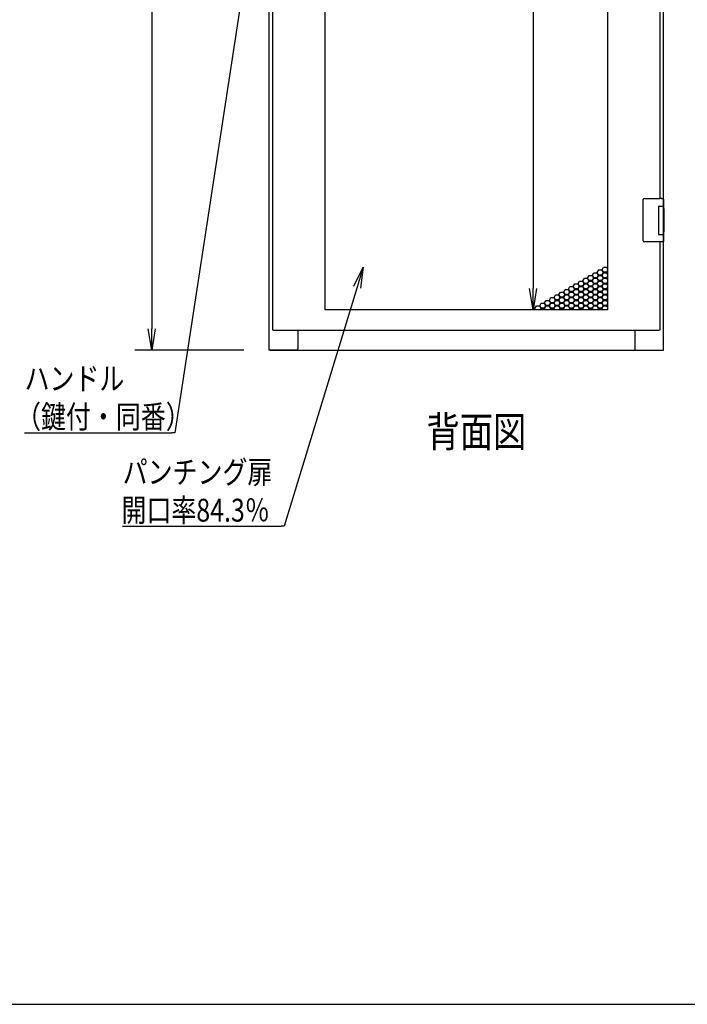
# Model space of a CAD drawing. Extents: x -84828 to -76428, y -65953 to -60013.
# Drawn here: x -80978 to -79795, y -65753 to -64009 of the extents above; entities that cross this region are included whole.
import ezdxf

# ---------------------------------------------------------------- set-up
doc = ezdxf.new("R2010")
doc.units = 0
doc.header["$LTSCALE"] = 0.1
doc.layers.get('0').update_dxf_attribs({"linetype": 'CONTINUOUS'})
doc.styles.add('y-1', font='romans.shx', dxfattribs={"width": 0.8, "height": 2.7, "bigfont": 'BIGFONT.shx'})
doc.styles.add('y-20', font='romans.shx', dxfattribs={"width": 0.8, "height": 54, "bigfont": 'BIGFONT.shx'})

msp = doc.modelspace()

# ---------------------------------------------------------------- linework, layer by layer
for p, q in [((-80535.9, -64594.1), (-80535.9, -62394.1)), ((-80529.9, -62401.1), (-80529.9, -64558.1)), ((-80743.9, -62431.6), (-80743.9, -64556.6)), ((-80436.4, -64522.6), (-80436.4, -62436.6)), ((-79936.4, -62436.6), (-79936.4, -64522.6)), ((-80068.2, -62474.1), (-80068.2, -64485.1)), ((-79836.9, -64343.6), (-79836.9, -63514.6)), ((-79842.9, -64325.6), (-79842.9, -63532.6)), ((-79872.9, -64328.6), (-79872.9, -64327.6)), ((-79872.9, -64399.6), (-79872.9, -64328.6)), ((-79870.9, -64325.6), (-79843.9, -64325.6)), ((-79845.9, -64339.1), (-79837.9, -64339.1)), ((-79845.9, -64339.1), (-79845.9, -64389.1)), ((-79845.9, -64339.1), (-79842.7, -64339.1)), ((-79845.9, -64340.4), (-79845.9, -64340.4)), ((-79840.3, -64325.6), (-79843.9, -64325.6)), ((-79842.7, -64339.1), (-79838, -64339.1)), ((-79840.4, -64325.6), (-79839.3, -64325.6)), ((-79839.3, -64325.6), (-79839, -64325.6)), ((-79839, -64325.6), (-79837.9, -64325.6)), ((-79838, -64339.1), (-79836.9, -64339.1)), ((-79837.9, -64339.1), (-79836.9, -64339.1)), ((-79837.9, -64339.1), (-79837.9, -64344.6)), ((-79836.9, -64326.6), (-79836.9, -64339.1)), ((-79836.9, -64339.1), (-79836.9, -64343.6)), ((-79845.9, -64343.6), (-79845.9, -64343.6)), ((-79837.9, -64343.6), (-79837.5, -64343.6)), ((-79837.9, -64343.6), (-79837.5, -64343.6)), ((-79837.9, -64344.6), (-79837.9, -64383.6)), ((-79837.7, -64344.6), (-79837.7, -64383.6)), ((-79837.5, -64343.6), (-79836.7, -64343.6)), ((-79836.7, -64343.6), (-79836.7, -64384.6)), ((-79845.9, -64389.1), (-79837.9, -64389.1)), ((-79837.9, -64383.6), (-79837.9, -64389.1)), ((-79837.5, -64384.6), (-79837.9, -64384.6)), ((-79837.9, -64384.6), (-79837.5, -64384.6)), ((-79837.9, -64389.1), (-79836.9, -64389.1)), ((-79837.5, -64384.6), (-79836.7, -64384.6)), ((-79836.9, -64594.1), (-79836.9, -64384.6)), ((-79836.9, -64384.6), (-79836.9, -64389.1)), ((-79836.9, -64389.1), (-79836.9, -64401.6)), ((-79872.9, -64400.6), (-79872.9, -64399.6)), ((-79843.9, -64402.6), (-79870.9, -64402.6)), ((-79840.3, -64402.6), (-79843.9, -64402.6)), ((-79842.9, -64558.1), (-79842.9, -64402.6)), ((-79839.3, -64402.6), (-79840.4, -64402.6)), ((-79839, -64402.6), (-79839.3, -64402.6)), ((-79837.9, -64402.6), (-79839, -64402.6)), ((-80386, -64481), (-80369.1, -64447)), ((-80369.1, -64447), (-80380.1, -64482.8)), ((-80369.1, -64447), (-80374.1, -64484.7)), ((-79971.5, -64466.5), (-79968.9, -64462)), ((-79968.9, -64462), (-79963.7, -64462)), ((-79963.7, -64462), (-79961.1, -64466.5)), ((-79963, -64461.6), (-79960.4, -64457.1)), ((-79960.4, -64466.1), (-79963, -64461.6)), ((-79960.4, -64457.1), (-79955.2, -64457.1)), ((-79955.2, -64457.1), (-79952.6, -64461.6)), ((-79952.6, -64461.6), (-79955.2, -64466.1)), ((-79954.5, -64456.7), (-79951.9, -64452.2)), ((-79951.9, -64461.2), (-79954.5, -64456.7)), ((-79954.5, -64466.5), (-79951.9, -64462)), ((-79951.9, -64452.2), (-79946.7, -64452.2)), ((-79946.7, -64461.2), (-79951.9, -64461.2)), ((-79951.9, -64462), (-79946.7, -64462)), ((-79946.7, -64452.2), (-79944.1, -64456.7)), ((-79944.1, -64456.7), (-79946.7, -64461.2)), ((-79946.7, -64462), (-79944.1, -64466.5)), ((-79946, -64451.8), (-79943.4, -64447.3)), ((-79943.4, -64456.3), (-79946, -64451.8)), ((-79946, -64461.6), (-79943.4, -64457.1)), ((-79943.4, -64466.1), (-79946, -64461.6)), ((-79943.4, -64447.3), (-79938.2, -64447.3)), ((-79938.2, -64456.3), (-79943.4, -64456.3)), ((-79943.4, -64457.1), (-79938.2, -64457.1)), ((-79938.2, -64447.3), (-79936.4, -64450.4)), ((-79936.4, -64453.2), (-79938.2, -64456.3)), ((-79938.2, -64457.1), (-79936.4, -64460.2)), ((-79936.4, -64463), (-79938.2, -64466.1)), ((-79937.5, -64456.7), (-79936.4, -64454.8)), ((-79936.4, -64458.6), (-79937.5, -64456.7)), ((-79996.9, -64481.2), (-79994.3, -64476.7)), ((-79994.3, -64476.7), (-79989.1, -64476.7)), ((-79989.1, -64476.7), (-79986.5, -64481.2)), ((-79988.4, -64476.3), (-79985.8, -64471.8)), ((-79985.8, -64480.8), (-79988.4, -64476.3)), ((-79985.8, -64471.8), (-79980.6, -64471.8)), ((-79980.6, -64480.8), (-79985.8, -64480.8)), ((-79980.6, -64471.8), (-79978, -64476.3)), ((-79978, -64476.3), (-79980.6, -64480.8)), ((-79979.9, -64471.4), (-79977.3, -64466.9)), ((-79977.3, -64475.9), (-79979.9, -64471.4)), ((-79979.9, -64481.2), (-79977.3, -64476.7)), ((-79977.3, -64466.9), (-79972.1, -64466.9)), ((-79972.1, -64475.9), (-79977.3, -64475.9)), ((-79977.3, -64476.7), (-79972.1, -64476.7)), ((-79972.1, -64466.9), (-79969.5, -64471.4)), ((-79969.5, -64471.4), (-79972.1, -64475.9)), ((-79972.1, -64476.7), (-79969.5, -64481.2)), ((-79968.9, -64471), (-79971.5, -64466.5)), ((-79971.5, -64476.3), (-79968.9, -64471.8)), ((-79968.9, -64480.8), (-79971.5, -64476.3)), ((-79963.7, -64471), (-79968.9, -64471)), ((-79968.9, -64471.8), (-79963.7, -64471.8)), ((-79963.7, -64480.8), (-79968.9, -64480.8)), ((-79961.1, -64466.5), (-79963.7, -64471)), ((-79963.7, -64471.8), (-79961.1, -64476.3)), ((-79961.1, -64476.3), (-79963.7, -64480.8)), ((-79963, -64471.4), (-79960.4, -64466.9)), ((-79960.4, -64475.9), (-79963, -64471.4)), ((-79963, -64481.2), (-79960.4, -64476.7)), ((-79955.2, -64466.1), (-79960.4, -64466.1)), ((-79960.4, -64466.9), (-79955.2, -64466.9)), ((-79955.2, -64475.9), (-79960.4, -64475.9)), ((-79960.4, -64476.7), (-79955.2, -64476.7)), ((-79955.2, -64466.9), (-79952.6, -64471.4)), ((-79952.6, -64471.4), (-79955.2, -64475.9)), ((-79955.2, -64476.7), (-79952.6, -64481.2)), ((-79951.9, -64471), (-79954.5, -64466.5)), ((-79954.5, -64476.3), (-79951.9, -64471.8)), ((-79951.9, -64480.8), (-79954.5, -64476.3)), ((-79946.7, -64471), (-79951.9, -64471)), ((-79951.9, -64471.8), (-79946.7, -64471.8)), ((-79946.7, -64480.8), (-79951.9, -64480.8)), ((-79944.1, -64466.5), (-79946.7, -64471)), ((-79946.7, -64471.8), (-79944.1, -64476.3)), ((-79944.1, -64476.3), (-79946.7, -64480.8)), ((-79946, -64471.4), (-79943.4, -64466.9)), ((-79943.4, -64475.9), (-79946, -64471.4)), ((-79946, -64481.2), (-79943.4, -64476.7)), ((-79938.2, -64466.1), (-79943.4, -64466.1)), ((-79943.4, -64466.9), (-79938.2, -64466.9)), ((-79938.2, -64475.9), (-79943.4, -64475.9)), ((-79943.4, -64476.7), (-79938.2, -64476.7)), ((-79938.2, -64466.9), (-79936.4, -64470)), ((-79936.4, -64472.8), (-79938.2, -64475.9)), ((-79938.2, -64476.7), (-79936.4, -64479.8)), ((-79937.5, -64466.5), (-79936.4, -64464.6)), ((-79936.4, -64468.4), (-79937.5, -64466.5)), ((-79937.5, -64476.3), (-79936.4, -64474.4)), ((-79936.4, -64478.2), (-79937.5, -64476.3)), ((-80068.2, -64522.6), (-80074.5, -64485.1)), ((-80062, -64485.1), (-80068.2, -64522.6)), ((-80068.2, -64522.6), (-80068.2, -64485.1)), ((-80030.9, -64500.8), (-80028.3, -64496.3)), ((-80028.3, -64496.3), (-80023.1, -64496.3)), ((-80023.1, -64496.3), (-80020.5, -64500.8)), ((-80022.4, -64495.9), (-80019.8, -64491.4)), ((-80019.8, -64500.4), (-80022.4, -64495.9)), ((-80019.8, -64491.4), (-80014.6, -64491.4)), ((-80014.6, -64491.4), (-80012, -64495.9)), ((-80012, -64495.9), (-80014.6, -64500.4)), ((-80013.9, -64491), (-80011.3, -64486.5)), ((-80011.3, -64495.5), (-80013.9, -64491)), ((-80013.9, -64500.8), (-80011.3, -64496.3)), ((-80011.3, -64486.5), (-80006.1, -64486.5)), ((-80006.1, -64495.5), (-80011.3, -64495.5)), ((-80011.3, -64496.3), (-80006.1, -64496.3)), ((-80006.1, -64486.5), (-80003.5, -64491)), ((-80003.5, -64491), (-80006.1, -64495.5)), ((-80006.1, -64496.3), (-80003.5, -64500.8)), ((-80005.4, -64486.1), (-80002.8, -64481.6)), ((-80002.8, -64490.6), (-80005.4, -64486.1)), ((-80005.4, -64495.9), (-80002.8, -64491.4)), ((-80002.8, -64500.4), (-80005.4, -64495.9)), ((-80002.8, -64481.6), (-79997.6, -64481.6)), ((-79997.6, -64490.6), (-80002.8, -64490.6)), ((-80002.8, -64491.4), (-79997.6, -64491.4)), ((-79997.6, -64481.6), (-79995, -64486.1)), ((-79995, -64486.1), (-79997.6, -64490.6)), ((-79997.6, -64491.4), (-79995, -64495.9)), ((-79995, -64495.9), (-79997.6, -64500.4)), ((-79994.3, -64485.7), (-79996.9, -64481.2)), ((-79996.9, -64491), (-79994.3, -64486.5)), ((-79994.3, -64495.5), (-79996.9, -64491)), ((-79996.9, -64500.8), (-79994.3, -64496.3)), ((-79989.1, -64485.7), (-79994.3, -64485.7)), ((-79994.3, -64486.5), (-79989.1, -64486.5)), ((-79989.1, -64495.5), (-79994.3, -64495.5)), ((-79994.3, -64496.3), (-79989.1, -64496.3)), ((-79986.5, -64481.2), (-79989.1, -64485.7)), ((-79989.1, -64486.5), (-79986.5, -64491)), ((-79986.5, -64491), (-79989.1, -64495.5)), ((-79989.1, -64496.3), (-79986.5, -64500.8)), ((-79988.4, -64486.1), (-79985.8, -64481.6)), ((-79985.8, -64490.6), (-79988.4, -64486.1)), ((-79988.4, -64495.9), (-79985.8, -64491.4)), ((-79985.8, -64500.4), (-79988.4, -64495.9)), ((-79985.8, -64481.6), (-79980.6, -64481.6)), ((-79980.6, -64490.6), (-79985.8, -64490.6)), ((-79985.8, -64491.4), (-79980.6, -64491.4)), ((-79980.6, -64481.6), (-79978, -64486.1)), ((-79978, -64486.1), (-79980.6, -64490.6)), ((-79980.6, -64491.4), (-79978, -64495.9)), ((-79978, -64495.9), (-79980.6, -64500.4)), ((-79977.3, -64485.7), (-79979.9, -64481.2)), ((-79979.9, -64491), (-79977.3, -64486.5)), ((-79977.3, -64495.5), (-79979.9, -64491)), ((-79979.9, -64500.8), (-79977.3, -64496.3)), ((-79972.1, -64485.7), (-79977.3, -64485.7)), ((-79977.3, -64486.5), (-79972.1, -64486.5)), ((-79972.1, -64495.5), (-79977.3, -64495.5)), ((-79977.3, -64496.3), (-79972.1, -64496.3)), ((-79969.5, -64481.2), (-79972.1, -64485.7)), ((-79972.1, -64486.5), (-79969.5, -64491)), ((-79969.5, -64491), (-79972.1, -64495.5)), ((-79972.1, -64496.3), (-79969.5, -64500.8)), ((-79971.5, -64486.1), (-79968.9, -64481.6)), ((-79968.9, -64490.6), (-79971.5, -64486.1)), ((-79971.5, -64495.9), (-79968.9, -64491.4)), ((-79968.9, -64500.4), (-79971.5, -64495.9)), ((-79968.9, -64481.6), (-79963.7, -64481.6)), ((-79963.7, -64490.6), (-79968.9, -64490.6)), ((-79968.9, -64491.4), (-79963.7, -64491.4)), ((-79963.7, -64481.6), (-79961.1, -64486.1)), ((-79961.1, -64486.1), (-79963.7, -64490.6)), ((-79963.7, -64491.4), (-79961.1, -64495.9)), ((-79961.1, -64495.9), (-79963.7, -64500.4)), ((-79960.4, -64485.7), (-79963, -64481.2)), ((-79963, -64491), (-79960.4, -64486.5)), ((-79960.4, -64495.5), (-79963, -64491)), ((-79963, -64500.8), (-79960.4, -64496.3)), ((-79955.2, -64485.7), (-79960.4, -64485.7)), ((-79960.4, -64486.5), (-79955.2, -64486.5)), ((-79955.2, -64495.5), (-79960.4, -64495.5)), ((-79960.4, -64496.3), (-79955.2, -64496.3)), ((-79952.6, -64481.2), (-79955.2, -64485.7)), ((-79955.2, -64486.5), (-79952.6, -64491)), ((-79952.6, -64491), (-79955.2, -64495.5)), ((-79955.2, -64496.3), (-79952.6, -64500.8)), ((-79954.5, -64486.1), (-79951.9, -64481.6)), ((-79951.9, -64490.6), (-79954.5, -64486.1)), ((-79954.5, -64495.9), (-79951.9, -64491.4)), ((-79951.9, -64500.4), (-79954.5, -64495.9)), ((-79951.9, -64481.6), (-79946.7, -64481.6)), ((-79946.7, -64490.6), (-79951.9, -64490.6)), ((-79951.9, -64491.4), (-79946.7, -64491.4)), ((-79946.7, -64481.6), (-79944.1, -64486.1)), ((-79944.1, -64486.1), (-79946.7, -64490.6)), ((-79946.7, -64491.4), (-79944.1, -64495.9)), ((-79944.1, -64495.9), (-79946.7, -64500.4)), ((-79943.4, -64485.7), (-79946, -64481.2)), ((-79946, -64491), (-79943.4, -64486.5)), ((-79943.4, -64495.5), (-79946, -64491)), ((-79946, -64500.8), (-79943.4, -64496.3)), ((-79938.2, -64485.7), (-79943.4, -64485.7)), ((-79943.4, -64486.5), (-79938.2, -64486.5)), ((-79938.2, -64495.5), (-79943.4, -64495.5)), ((-79943.4, -64496.3), (-79938.2, -64496.3)), ((-79936.4, -64482.6), (-79938.2, -64485.7)), ((-79938.2, -64486.5), (-79936.4, -64489.6)), ((-79936.4, -64492.4), (-79938.2, -64495.5)), ((-79938.2, -64496.3), (-79936.4, -64499.4)), ((-79937.5, -64486.1), (-79936.4, -64484.2)), ((-79936.4, -64488), (-79937.5, -64486.1)), ((-79937.5, -64495.9), (-79936.4, -64494)), ((-79936.4, -64497.8), (-79937.5, -64495.9)), ((-80064.8, -64520.4), (-80062.2, -64515.9)), ((-80062.2, -64515.9), (-80057, -64515.9)), ((-80057, -64515.9), (-80054.4, -64520.4)), ((-80056.3, -64515.5), (-80053.7, -64511)), ((-80053.7, -64520), (-80056.3, -64515.5)), ((-80053.7, -64511), (-80048.5, -64511)), ((-80048.5, -64511), (-80045.9, -64515.5)), ((-80045.9, -64515.5), (-80048.5, -64520)), ((-80047.8, -64510.6), (-80045.2, -64506.1)), ((-80045.2, -64515.1), (-80047.8, -64510.6)), ((-80047.8, -64520.4), (-80045.2, -64515.9)), ((-80045.2, -64506.1), (-80040, -64506.1)), ((-80040, -64515.1), (-80045.2, -64515.1)), ((-80045.2, -64515.9), (-80040, -64515.9)), ((-80040, -64506.1), (-80037.4, -64510.6)), ((-80037.4, -64510.6), (-80040, -64515.1)), ((-80040, -64515.9), (-80037.4, -64520.4)), ((-80039.3, -64505.7), (-80036.7, -64501.2)), ((-80036.7, -64510.2), (-80039.3, -64505.7)), ((-80039.3, -64515.5), (-80036.7, -64511)), ((-80036.7, -64520), (-80039.3, -64515.5)), ((-80036.7, -64501.2), (-80031.5, -64501.2)), ((-80031.5, -64510.2), (-80036.7, -64510.2)), ((-80036.7, -64511), (-80031.5, -64511)), ((-80031.5, -64501.2), (-80028.9, -64505.7)), ((-80028.9, -64505.7), (-80031.5, -64510.2)), ((-80031.5, -64511), (-80028.9, -64515.5)), ((-80028.9, -64515.5), (-80031.5, -64520)), ((-80028.3, -64505.3), (-80030.9, -64500.8)), ((-80030.9, -64510.6), (-80028.3, -64506.1)), ((-80028.3, -64515.1), (-80030.9, -64510.6)), ((-80030.9, -64520.4), (-80028.3, -64515.9)), ((-80023.1, -64505.3), (-80028.3, -64505.3)), ((-80028.3, -64506.1), (-80023.1, -64506.1)), ((-80023.1, -64515.1), (-80028.3, -64515.1)), ((-80028.3, -64515.9), (-80023.1, -64515.9)), ((-80020.5, -64500.8), (-80023.1, -64505.3)), ((-80023.1, -64506.1), (-80020.5, -64510.6)), ((-80020.5, -64510.6), (-80023.1, -64515.1)), ((-80023.1, -64515.9), (-80020.5, -64520.4)), ((-80022.4, -64505.7), (-80019.8, -64501.2)), ((-80019.8, -64510.2), (-80022.4, -64505.7)), ((-80022.4, -64515.5), (-80019.8, -64511)), ((-80019.8, -64520), (-80022.4, -64515.5)), ((-80014.6, -64500.4), (-80019.8, -64500.4)), ((-80019.8, -64501.2), (-80014.6, -64501.2)), ((-80014.6, -64510.2), (-80019.8, -64510.2)), ((-80019.8, -64511), (-80014.6, -64511)), ((-80014.6, -64501.2), (-80012, -64505.7)), ((-80012, -64505.7), (-80014.6, -64510.2)), ((-80014.6, -64511), (-80012, -64515.5)), ((-80012, -64515.5), (-80014.6, -64520)), ((-80011.3, -64505.3), (-80013.9, -64500.8)), ((-80013.9, -64510.6), (-80011.3, -64506.1)), ((-80011.3, -64515.1), (-80013.9, -64510.6)), ((-80013.9, -64520.4), (-80011.3, -64515.9)), ((-80006.1, -64505.3), (-80011.3, -64505.3)), ((-80011.3, -64506.1), (-80006.1, -64506.1)), ((-80006.1, -64515.1), (-80011.3, -64515.1)), ((-80011.3, -64515.9), (-80006.1, -64515.9)), ((-80003.5, -64500.8), (-80006.1, -64505.3)), ((-80006.1, -64506.1), (-80003.5, -64510.6)), ((-80003.5, -64510.6), (-80006.1, -64515.1)), ((-80006.1, -64515.9), (-80003.5, -64520.4)), ((-80005.4, -64505.7), (-80002.8, -64501.2)), ((-80002.8, -64510.2), (-80005.4, -64505.7)), ((-80005.4, -64515.5), (-80002.8, -64511)), ((-80002.8, -64520), (-80005.4, -64515.5)), ((-79997.6, -64500.4), (-80002.8, -64500.4)), ((-80002.8, -64501.2), (-79997.6, -64501.2)), ((-79997.6, -64510.2), (-80002.8, -64510.2)), ((-80002.8, -64511), (-79997.6, -64511)), ((-79997.6, -64501.2), (-79995, -64505.7)), ((-79995, -64505.7), (-79997.6, -64510.2)), ((-79997.6, -64511), (-79995, -64515.5)), ((-79995, -64515.5), (-79997.6, -64520)), ((-79994.3, -64505.3), (-79996.9, -64500.8)), ((-79996.9, -64510.6), (-79994.3, -64506.1)), ((-79994.3, -64515.1), (-79996.9, -64510.6)), ((-79996.9, -64520.4), (-79994.3, -64515.9)), ((-79989.1, -64505.3), (-79994.3, -64505.3)), ((-79994.3, -64506.1), (-79989.1, -64506.1)), ((-79989.1, -64515.1), (-79994.3, -64515.1)), ((-79994.3, -64515.9), (-79989.1, -64515.9)), ((-79986.5, -64500.8), (-79989.1, -64505.3)), ((-79989.1, -64506.1), (-79986.5, -64510.6)), ((-79986.5, -64510.6), (-79989.1, -64515.1)), ((-79989.1, -64515.9), (-79986.5, -64520.4)), ((-79988.4, -64505.7), (-79985.8, -64501.2)), ((-79985.8, -64510.2), (-79988.4, -64505.7)), ((-79988.4, -64515.5), (-79985.8, -64511)), ((-79985.8, -64520), (-79988.4, -64515.5)), ((-79980.6, -64500.4), (-79985.8, -64500.4)), ((-79985.8, -64501.2), (-79980.6, -64501.2)), ((-79980.6, -64510.2), (-79985.8, -64510.2)), ((-79985.8, -64511), (-79980.6, -64511)), ((-79980.6, -64501.2), (-79978, -64505.7)), ((-79978, -64505.7), (-79980.6, -64510.2)), ((-79980.6, -64511), (-79978, -64515.5)), ((-79978, -64515.5), (-79980.6, -64520)), ((-79977.3, -64505.3), (-79979.9, -64500.8)), ((-79979.9, -64510.6), (-79977.3, -64506.1)), ((-79977.3, -64515.1), (-79979.9, -64510.6)), ((-79979.9, -64520.4), (-79977.3, -64515.9)), ((-79972.1, -64505.3), (-79977.3, -64505.3)), ((-79977.3, -64506.1), (-79972.1, -64506.1)), ((-79972.1, -64515.1), (-79977.3, -64515.1)), ((-79977.3, -64515.9), (-79972.1, -64515.9)), ((-79969.5, -64500.8), (-79972.1, -64505.3)), ((-79972.1, -64506.1), (-79969.5, -64510.6)), ((-79969.5, -64510.6), (-79972.1, -64515.1)), ((-79972.1, -64515.9), (-79969.5, -64520.4)), ((-79971.5, -64505.7), (-79968.9, -64501.2)), ((-79968.9, -64510.2), (-79971.5, -64505.7)), ((-79971.5, -64515.5), (-79968.9, -64511)), ((-79968.9, -64520), (-79971.5, -64515.5)), ((-79963.7, -64500.4), (-79968.9, -64500.4)), ((-79968.9, -64501.2), (-79963.7, -64501.2)), ((-79963.7, -64510.2), (-79968.9, -64510.2)), ((-79968.9, -64511), (-79963.7, -64511)), ((-79963.7, -64501.2), (-79961.1, -64505.7)), ((-79961.1, -64505.7), (-79963.7, -64510.2)), ((-79963.7, -64511), (-79961.1, -64515.5)), ((-79961.1, -64515.5), (-79963.7, -64520)), ((-79960.4, -64505.3), (-79963, -64500.8)), ((-79963, -64510.6), (-79960.4, -64506.1)), ((-79960.4, -64515.1), (-79963, -64510.6)), ((-79963, -64520.4), (-79960.4, -64515.9)), ((-79955.2, -64505.3), (-79960.4, -64505.3)), ((-79960.4, -64506.1), (-79955.2, -64506.1)), ((-79955.2, -64515.1), (-79960.4, -64515.1)), ((-79960.4, -64515.9), (-79955.2, -64515.9)), ((-79952.6, -64500.8), (-79955.2, -64505.3)), ((-79955.2, -64506.1), (-79952.6, -64510.6)), ((-79952.6, -64510.6), (-79955.2, -64515.1)), ((-79955.2, -64515.9), (-79952.6, -64520.4)), ((-79954.5, -64505.7), (-79951.9, -64501.2)), ((-79951.9, -64510.2), (-79954.5, -64505.7)), ((-79954.5, -64515.5), (-79951.9, -64511)), ((-79951.9, -64520), (-79954.5, -64515.5)), ((-79946.7, -64500.4), (-79951.9, -64500.4)), ((-79951.9, -64501.2), (-79946.7, -64501.2)), ((-79946.7, -64510.2), (-79951.9, -64510.2)), ((-79951.9, -64511), (-79946.7, -64511)), ((-79946.7, -64501.2), (-79944.1, -64505.7)), ((-79944.1, -64505.7), (-79946.7, -64510.2)), ((-79946.7, -64511), (-79944.1, -64515.5)), ((-79944.1, -64515.5), (-79946.7, -64520)), ((-79943.4, -64505.3), (-79946, -64500.8)), ((-79946, -64510.6), (-79943.4, -64506.1)), ((-79943.4, -64515.1), (-79946, -64510.6)), ((-79946, -64520.4), (-79943.4, -64515.9)), ((-79938.2, -64505.3), (-79943.4, -64505.3)), ((-79943.4, -64506.1), (-79938.2, -64506.1)), ((-79938.2, -64515.1), (-79943.4, -64515.1)), ((-79943.4, -64515.9), (-79938.2, -64515.9)), ((-79936.4, -64502.2), (-79938.2, -64505.3)), ((-79938.2, -64506.1), (-79936.4, -64509.2)), ((-79936.4, -64512), (-79938.2, -64515.1)), ((-79938.2, -64515.9), (-79936.4, -64519)), ((-79937.5, -64505.7), (-79936.4, -64503.8)), ((-79936.4, -64507.6), (-79937.5, -64505.7)), ((-79937.5, -64515.5), (-79936.4, -64513.6)), ((-79936.4, -64517.4), (-79937.5, -64515.5)), ((-79936.4, -64522.6), (-80436.4, -64522.6)), ((-79981.4, -64522.6), (-80098.2, -64522.6)), ((-80063.5, -64522.6), (-80064.8, -64520.4)), ((-80054.4, -64520.4), (-80055.6, -64522.6)), ((-80054.7, -64522.6), (-80053.7, -64520.8)), ((-80048.5, -64520), (-80053.7, -64520)), ((-80053.7, -64520.8), (-80048.5, -64520.8)), ((-80048.5, -64520.8), (-80047.5, -64522.6)), ((-80046.6, -64522.6), (-80047.8, -64520.4)), ((-80037.4, -64520.4), (-80038.7, -64522.6)), ((-80037.8, -64522.6), (-80036.7, -64520.8)), ((-80031.5, -64520), (-80036.7, -64520)), ((-80036.7, -64520.8), (-80031.5, -64520.8)), ((-80031.5, -64520.8), (-80030.5, -64522.6)), ((-80029.6, -64522.6), (-80030.9, -64520.4)), ((-80020.5, -64520.4), (-80021.7, -64522.6)), ((-80020.8, -64522.6), (-80019.8, -64520.8)), ((-80014.6, -64520), (-80019.8, -64520)), ((-80019.8, -64520.8), (-80014.6, -64520.8)), ((-80014.6, -64520.8), (-80013.6, -64522.6)), ((-80012.6, -64522.6), (-80013.9, -64520.4)), ((-80003.5, -64520.4), (-80004.7, -64522.6)), ((-80003.8, -64522.6), (-80002.8, -64520.8)), ((-79997.6, -64520), (-80002.8, -64520)), ((-80002.8, -64520.8), (-79997.6, -64520.8)), ((-79997.6, -64520.8), (-79996.6, -64522.6)), ((-79995.7, -64522.6), (-79996.9, -64520.4)), ((-79986.5, -64520.4), (-79987.8, -64522.6)), ((-79986.8, -64522.6), (-79985.8, -64520.8)), ((-79980.6, -64520), (-79985.8, -64520)), ((-79985.8, -64520.8), (-79980.6, -64520.8)), ((-79980.6, -64520.8), (-79979.6, -64522.6)), ((-79978.7, -64522.6), (-79979.9, -64520.4)), ((-79969.5, -64520.4), (-79970.8, -64522.6)), ((-79969.9, -64522.6), (-79968.9, -64520.8)), ((-79963.7, -64520), (-79968.9, -64520)), ((-79968.9, -64520.8), (-79963.7, -64520.8)), ((-79963.7, -64520.8), (-79962.6, -64522.6)), ((-79961.7, -64522.6), (-79963, -64520.4)), ((-79952.6, -64520.4), (-79953.8, -64522.6)), ((-79952.9, -64522.6), (-79951.9, -64520.8)), ((-79946.7, -64520), (-79951.9, -64520)), ((-79951.9, -64520.8), (-79946.7, -64520.8)), ((-79946.7, -64520.8), (-79945.7, -64522.6)), ((-79944.8, -64522.6), (-79946, -64520.4)), ((-79936.4, -64521.8), (-79936.9, -64522.6)), ((-80743.9, -64594.1), (-80750.2, -64556.6)), ((-80737.7, -64556.6), (-80743.9, -64594.1)), ((-80743.9, -64594.1), (-80743.9, -64556.6)), ((-80529.9, -64558.1), (-80528.9, -64558.1)), ((-80528.9, -64559.1), (-80528.9, -64558.1)), ((-80528.9, -64559.1), (-79843.9, -64559.1)), ((-80484.9, -64559.1), (-80484.9, -64592.1)), ((-79887.9, -64559.1), (-79887.9, -64592.1)), ((-79843.9, -64559.1), (-79843.9, -64558.1)), ((-79842.9, -64558.1), (-79843.9, -64558.1)), ((-80580.9, -64594.1), (-80773.9, -64594.1)), ((-80532.9, -64594.1), (-80535.9, -64594.1)), ((-80533.9, -64594.1), (-79838.9, -64594.1)), ((-80486.9, -64594.1), (-80532.9, -64594.1)), ((-79885.9, -64594.1), (-79839.9, -64594.1)), ((-79839.9, -64594.1), (-79836.9, -64594.1)), ((-84327.6, -65753), (-76627.6, -65753))]:
    msp.add_line(p, q)
at = {"lineweight": -2}
for p, q in [((-80514.1, -63509.2), (-80702.6, -64740.5)), ((-80380.1, -64482.8), (-80509.3, -64906.1)), ((-80969.1, -64740.5), (-80708, -64740.5)), ((-80702.6, -64740.5), (-80708, -64740.5)), ((-80795.3, -64906.1), (-80514.7, -64906.1)), ((-80509.3, -64906.1), (-80514.7, -64906.1))]:
    msp.add_line(p, q, dxfattribs=at)
for centre, radius, start, end in [((-79870.9, -64327.6), 2, 90, 180), ((-79837.9, -64326.6), 1, 0, 90), ((-79870.9, -64400.6), 2, 180, 270), ((-79837.9, -64401.6), 1, 270, 0), ((-80486.9, -64592.1), 2, 270, 0), ((-79885.9, -64592.1), 2, 180, 270)]:
    msp.add_arc(centre, radius, start, end)
for centre, start_param, end_param in [((-79837.5, -64344.6), 0, 1.570796), ((-79837.5, -64383.6), 1.570796, 3.141593)]:
    msp.add_ellipse(centre, major_axis=(0, 1), ratio=0.25, start_param=start_param, end_param=end_param)

# ---------------------------------------------------------------- texts
at = {"width": 0.8}
for s, height, style, p in [('ハンドル', 40.5, 'y-1', (-80969.1, -64664.9)), ('（鍵付・同番）', 40.5, 'y-1', (-80984.2, -64732.4)), ('%%U背面図', 54, 'y-20', (-80257, -64765.7)), ('パンチング扉', 40.5, 'y-1', (-80795.3, -64830.5)), ('開口率84.3％', 40.5, 'y-1', (-80797.4, -64898))]:
    msp.add_text(s, height=height, dxfattribs=dict(at, style=style)).set_placement(p)

doc.saveas('drawing.dxf')
